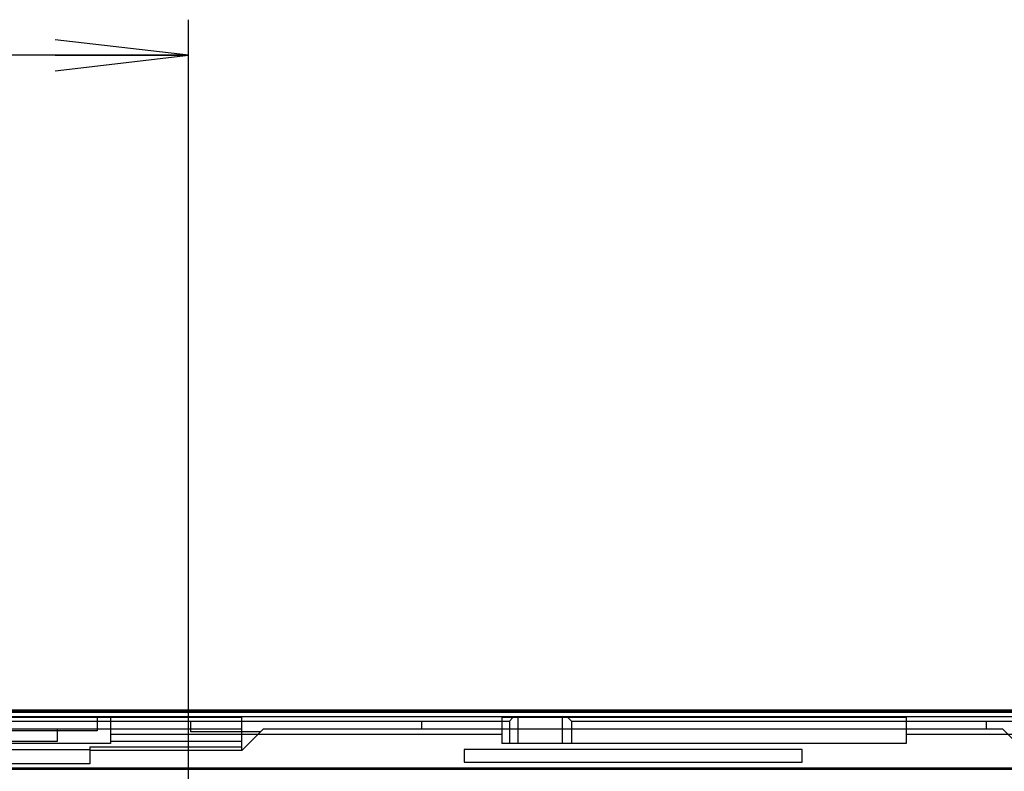
# Model space of a CAD drawing. Units: millimetres. Extents: x 0 to 559, y 0 to 432.
# Drawn here: x 489 to 512, y 273 to 290 of the extents above; entities that cross this region are included whole.
import ezdxf

# ---------------------------------------------------------------- set-up
doc = ezdxf.new("R2010")
doc.units = ezdxf.units.MM
doc.header["$LTSCALE"] = 30.734
doc.layers.get('0').update_dxf_attribs({"linetype": 'CONTINUOUS'})
doc.layers.add('7_ALL_FEATURES', color=7, linetype='CONTINUOUS')
doc.layers.add('DEF_DRAFT_DIM', color=7, linetype='CONTINUOUS')
doc.styles.get("Standard").update_dxf_attribs({"font": 'txt', "width": 0.8})
doc.dimstyles.new('DIMSTYLE_1', dxfattribs={"dimtxt": 2.5, "dimasz": 3, "dimexe": 0.8, "dimexo": 0.2, "dimgap": 1.25, "dimtad": 1, "dimlfac": 5, "dimdsep": 46, "dimtxsty": 'Standard', "dimblk": 'OPEN', "dimblk1": 'OPEN', "dimblk2": 'OPEN', "dimcen": 0.09, "dimazin": 2, "dimtp": 0.8, "dimtm": 0.8, "dimtfac": 1, "dimtofl": 0, "dimtmove": 0, "dimatfit": 3, "dimldrblk": 'OPEN', "dimfxl": 1, "dimtolj": 1, "dimarcsym": 0})

# ---------------------------------------------------------------- blocks, each defined once
blk = doc.blocks.new('_OPEN')
at = {"color": 0, "linetype": 'ByBlock'}
for p, q in [((0, 0), (-1, 0.1167)), ((-1, -0.1167), (0, 0)), ((-1, 0), (0, 0))]:
    blk.add_line(p, q, dxfattribs=at)
blk = doc.blocks.new('*D5')
at = {"layer": 'DEF_DRAFT_DIM', "color": 7, "linetype": 'Continuous', "transparency": 16777216}
for p, q in [((373.272, 252.073), (373.272, 290.051)), ((493.272, 252.073), (493.272, 290.051)), ((373.272, 289.251), (429.022, 289.251)), ((493.272, 289.251), (437.522, 289.251))]:
    blk.add_line(p, q, dxfattribs=at)
at = {"layer": 'DEF_DRAFT_DIM', "color": 7, "linetype": 'Continuous', "transparency": 16777216, "xscale": 3, "yscale": 3, "zscale": 3, "rotation": 180}
blk.add_blockref('_OPEN', (373.272, 289.251), dxfattribs=at)
at = {"layer": 'DEF_DRAFT_DIM', "color": 7, "linetype": 'Continuous', "transparency": 16777216, "xscale": 3, "yscale": 3, "zscale": 3}
blk.add_blockref('_OPEN', (493.272, 289.251), dxfattribs=at)

msp = doc.modelspace()

# ---------------------------------------------------------------- linework, layer by layer
at = {"layer": '7_ALL_FEATURES', "color": 7, "linetype": 'Continuous'}
for p, q in [((324.152, 274.5028), (542.3923, 274.5028)), ((324.2021, 274.5128), (542.3421, 274.5128)), ((324.4021, 274.4928), (542.1421, 274.4928)), ((325.3321, 274.4728), (541.0721, 274.4728)), ((537.7721, 274.5228), (469.502, 274.5228)), ((540.8721, 274.3728), (325.5321, 274.3728)), ((494.4721, 274.3528), (488.1521, 274.3528)), ((488.1521, 274.2728), (500.489, 274.2728)), ((491.2174, 274.3528), (491.2174, 274.054)), ((491.5161, 274.3528), (491.5161, 273.7728)), ((493.3161, 274.2728), (493.3161, 274.0328)), ((494.4721, 273.6128), (494.4721, 274.3528)), ((498.5161, 274.0928), (498.5161, 274.2728)), ((509.4161, 274.3528), (500.3161, 274.3528)), ((500.3161, 274.3528), (500.3161, 273.7728)), ((500.569, 274.3528), (500.489, 274.2728)), ((500.489, 274.2728), (500.489, 273.7728)), ((500.689, 273.7728), (500.689, 274.3528)), ((501.6848, 273.7728), (501.6848, 274.3528)), ((501.8048, 274.3528), (501.8848, 274.2728)), ((501.8848, 274.2728), (521.5521, 274.2728)), ((501.8848, 274.2728), (501.8848, 273.7728)), ((509.4161, 274.3528), (509.4161, 273.7728)), ((511.2161, 274.2728), (511.2161, 274.0928)), ((494.4721, 274.0928), (488.1521, 274.0928)), ((491.2174, 274.054), (488.5309, 274.054)), ((490.3161, 274.0928), (490.3161, 273.8128)), ((494.8921, 274.0328), (493.3161, 274.0328)), ((494.9521, 274.0928), (494.4721, 273.6128)), ((511.5921, 274.0928), (494.9521, 274.0928)), ((512.0721, 273.6128), (511.5921, 274.0928)), ((490.3161, 273.8128), (488.3521, 273.8128)), ((500.3161, 273.9728), (491.5161, 273.9728)), ((494.4721, 273.8128), (491.5161, 273.8128)), ((518.2161, 273.9728), (509.4161, 273.9728)), ((491.5161, 273.7728), (482.4161, 273.7728)), ((489.2521, 273.6328), (491.0521, 273.6328)), ((491.0521, 273.6928), (494.4721, 273.6928)), ((491.0521, 273.6928), (491.0521, 273.3128)), ((494.4721, 273.6128), (491.0521, 273.6128)), ((507.0721, 273.6328), (499.4721, 273.6328)), ((499.4721, 273.6328), (499.4721, 273.3528)), ((509.4161, 273.7728), (500.3161, 273.7728)), ((507.0721, 273.3528), (507.0721, 273.6328)), ((499.4721, 273.3528), (507.0721, 273.3528)), ((541.5221, 273.2128), (325.0221, 273.2128)), ((325.0421, 273.1928), (541.5021, 273.1928)), ((491.0521, 273.3128), (489.2521, 273.3128))]:
    msp.add_line(p, q, dxfattribs=at)

# ---------------------------------------------------------------- dimensions: what is measured, and where the dimension line sits
at = {"layer": 'DEF_DRAFT_DIM', "color": 7, "linetype": 'Continuous'}
dim = msp.add_linear_dim(base=(493.2721, 289.2508), p1=(373.2721, 251.8728), p2=(493.2721, 251.8728), dimstyle='DIMSTYLE_1', override={"dimtad": 0, "dimtih": 1, "dimtoh": 1}, dxfattribs=at)
dim.commit()
dim.dimension.update_dxf_attribs({"geometry": '*D5', "text_midpoint": (430.2721, 288.0008), "dimtype": 160})

doc.saveas('drawing.dxf')
